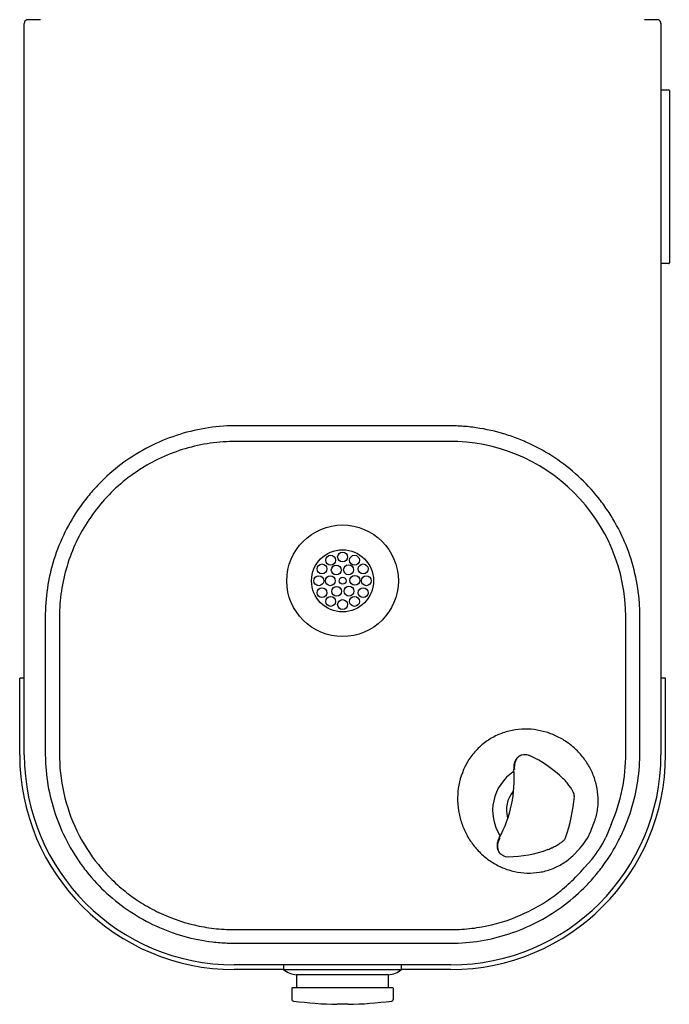
# Model space of a CAD drawing. Units: inches. Extents: x -22.7 to 22.7, y -15.6 to 14.8.
# Drawn here: x 4.7 to 17.1, y -15.6 to 3.2 of the extents above; entities that cross this region are included whole.
import ezdxf

# ---------------------------------------------------------------- set-up
doc = ezdxf.new("R2010")
doc.units = ezdxf.units.IN
doc.header["$MEASUREMENT"] = 0
doc.layers.add('1_REV_BLOCK_COL_A', color=7, linetype='Continuous')

# ---------------------------------------------------------------- blocks, each defined once
blk = doc.blocks.new('SE')
at = {"layer": '1_REV_BLOCK_COL_A', "color": 7, "linetype": 'Continuous'}
blk.add_arc((14.581, -11.883), 0.892, 123.0979, 212.9021, dxfattribs=at)

msp = doc.modelspace()

# ---------------------------------------------------------------- linework, layer by layer
at = {"layer": '1_REV_BLOCK_COL_A', "color": 7, "linetype": 'Continuous'}
for p, q in [((4.769, -10.821), (4.769, 3.103)), ((16.848, 3.173), (16.848, 3.173)), ((16.894, 3.103), (16.894, -10.821)), ((16.894, 1.839), (17.039, 1.839)), ((17.054, 1.824), (17.054, 1.808)), ((17.054, 1.808), (17.054, -1.44)), ((17.039, -1.471), (16.894, -1.471)), ((17.054, -1.44), (17.054, -1.456)), ((4.682, -10.821), (4.682, -9.359)), ((4.769, -9.359), (4.682, -9.359)), ((16.981, -9.359), (16.894, -9.359)), ((16.981, -10.821), (16.981, -9.359)), ((14.286, -10.822), (14.245, -10.829)), ((15.242, -11.613), (15.245, -11.602)), ((15.244, -11.61), (15.244, -11.6)), ((15.562, -12.268), (15.642, -12.059)), ((15.945, -12.148), (15.842, -12.397)), ((15.07, -12.418), (15.076, -12.401)), ((15.073, -12.41), (15.075, -12.398)), ((13.847, -12.71), (13.881, -12.733)), ((15.216, -12.745), (15.343, -12.611)), ((15.577, -12.811), (15.43, -12.975)), ((12.894, -14.821), (8.769, -14.821)), ((9.706, -14.908), (8.769, -14.908)), ((9.706, -14.821), (9.706, -14.911)), ((9.706, -14.911), (11.956, -14.911)), ((11.956, -14.911), (11.956, -14.821)), ((12.894, -14.908), (11.956, -14.908)), ((11.706, -15.009), (9.956, -15.009)), ((9.956, -15.009), (9.956, -15.258)), ((11.706, -15.258), (11.706, -15.009)), ((9.862, -15.268), (9.862, -15.469)), ((11.79, -15.258), (9.872, -15.258)), ((11.8, -15.469), (11.8, -15.268)), ((10.935, -15.571), (10.727, -15.571))]:
    msp.add_line(p, q, dxfattribs=at)
for centre, radius in [((10.831, -7.508), 1.062), ((10.831, -7.508), 0.591), ((10.604, -7.116), 0.0938), ((10.831, -7.055), 0.0938), ((11.058, -7.116), 0.0938), ((10.439, -7.282), 0.0938), ((10.71, -7.303), 0.0938), ((10.945, -7.299), 0.0938), ((11.223, -7.282), 0.0938), ((10.378, -7.508), 0.0938), ((10.597, -7.508), 0.0938), ((10.831, -7.508), 0.066), ((11.065, -7.5), 0.0938), ((11.284, -7.508), 0.0937), ((10.439, -7.735), 0.0938), ((10.717, -7.709), 0.0938), ((10.952, -7.705), 0.0938), ((11.223, -7.735), 0.0938), ((10.604, -7.901), 0.0937), ((10.831, -7.961), 0.0938), ((11.058, -7.901), 0.0938)]:
    msp.add_circle(centre, radius, dxfattribs=at)
for centre, radius, start, end in [((4.845, 3.103), 0.076, 113.7896, 180), ((5.072, -44.194), 47.367, 89.9895, 90.3127), ((16.58, -47.783), 50.956, 89.6987, 89.9991), ((16.818, 3.103), 0.076, 0, 66.2104), ((17.039, 1.824), 0.015, 0, 90), ((17.039, -1.456), 0.015, 270, 0), ((10.827, -3108.761), 3103.906, 89.962485, 90.037363), ((12.88, -8.198), 3.343, 0.0384, 90.3571), ((8.769, -10.821), 4.087, 180, 270), ((8.769, -10.821), 4, 180, 270), ((12.894, -10.821), 4, 270, 0), ((12.894, -10.821), 4.087, 270, 0), ((14.32, -10.956), 0.138, 58.5199, 105.6962), ((13.474, -12.857), 2.219, 45.3535, 65.5673), ((12.878, -10.815), 3.345, 336.5009, 0.4388), ((11.79, -11.29), 2.31, 348, 4.726), ((14.759, -11.584), 0.412, 37.3296, 48.1746), ((14.493, -11.864), 0.541, 139.6722, 196.5439), ((11.79, -11.29), 3.471, 341.3518, 354.6454), ((15.196, -11.597), 0.0487, 354.7491, 8.487), ((11.79, -11.29), 2.31, 331.274, 348), ((14.421, -11.781), 1.241, 317.9715, 336.8622), ((13.915, -11.457), 2.145, 320.8413, 333.9926), ((13.965, -12.627), 0.134, 231.0063, 277.7781), ((13.976, -10.575), 2.186, 270.1647, 290.7048), ((14.616, -12.247), 0.397, 289.594, 300.6741), ((10.007, -14.511), 0.5, 233.0185, 264.1711), ((11.655, -14.511), 0.5, 275.8289, 306.9815), ((9.872, -15.268), 0.01, 90, 180), ((11.79, -15.268), 0.01, 0, 90), ((9.902, -15.469), 0.04, 180, 262.2986), ((10.835, -8.571), 7, 262.2986, 269.1203), ((10.827, -8.571), 7, 270.8797, 277.7014), ((11.76, -15.469), 0.04, 277.7014, 0)]:
    msp.add_arc(centre, radius, start, end, dxfattribs=at)
for centre, major_axis, ratio, start_param, end_param in [((14.37, -10.881), (-0.0219, -0.045), 0.599229, 3.127326, 3.149561), ((15.048, -11.366), (-0.0388, -0.0315), 0.760781, 3.147842, 3.215676), ((14.797, -12.545), (-0.0226, 0.0446), 0.760781, 3.074241, 3.118203), ((13.981, -12.712), (-0.0017, 0.05), 0.599229, 3.105683, 3.155389)]:
    msp.add_ellipse(centre, major_axis=major_axis, ratio=ratio, start_param=start_param, end_param=end_param, dxfattribs=at)
for points, knots in [([(12.894, -14.408), (12.704, -14.409), (12.515, -14.409), (12.136, -14.409), (11.947, -14.409), (11.379, -14.409), (11.001, -14.409), (10.244, -14.409), (9.865, -14.409), (9.297, -14.409), (9.108, -14.409), (8.824, -14.408), (8.729, -14.409), (8.541, -14.401), (8.448, -14.394), (8.17, -14.36), (7.987, -14.324), (7.626, -14.223), (7.447, -14.157), (7.107, -14.001), (6.944, -13.91), (6.632, -13.703), (6.482, -13.586), (6.205, -13.333), (6.078, -13.197), (5.903, -12.978), (5.847, -12.902), (5.742, -12.747), (5.692, -12.666), (5.552, -12.421), (5.472, -12.252), (5.34, -11.903), (5.287, -11.723), (5.208, -11.353), (5.184, -11.166), (5.169, -10.884), (5.169, -10.789), (5.169, -10.6), (5.169, -10.127), (5.169, -9.654), (5.169, -9.087), (5.169, -8.803), (5.169, -8.519), (5.169, -8.33), (5.168, -8.235), (5.174, -7.763), (5.237, -7.395), (5.416, -6.858), (5.49, -6.685), (5.662, -6.354), (5.761, -6.195), (5.927, -5.968), (5.986, -5.893), (6.109, -5.751), (6.173, -5.682), (6.372, -5.484), (6.514, -5.363), (6.817, -5.143), (6.979, -5.044), (7.313, -4.873), (7.485, -4.801), (7.84, -4.683), (8.024, -4.638), (8.396, -4.576), (8.583, -4.559), (8.867, -4.556), (8.961, -4.557), (9.151, -4.557), (9.434, -4.556), (9.718, -4.556), (10.286, -4.556), (10.664, -4.556), (11.421, -4.556), (11.799, -4.556), (12.367, -4.557), (12.556, -4.557), (12.84, -4.557), (12.935, -4.557), (13.123, -4.566), (13.216, -4.574), (13.494, -4.609), (13.678, -4.647), (13.949, -4.724), (14.039, -4.754), (14.215, -4.819), (14.302, -4.856), (14.556, -4.973), (14.719, -5.065), (15.03, -5.272), (15.18, -5.39), (15.456, -5.643), (15.583, -5.779), (15.758, -5.998), (15.814, -6.074), (15.919, -6.229), (15.97, -6.31), (16.109, -6.555), (16.189, -6.723), (16.322, -7.072), (16.375, -7.253), (16.453, -7.622), (16.478, -7.809), (16.493, -8.091), (16.493, -8.185), (16.493, -8.374), (16.493, -8.847), (16.493, -9.32), (16.493, -9.887), (16.493, -10.171), (16.493, -10.454), (16.493, -10.644), (16.494, -10.738), (16.488, -11.211), (16.426, -11.578), (16.277, -12.025), (16.244, -12.114), (16.171, -12.287), (16.131, -12.371), (16.002, -12.62), (15.904, -12.778), (15.738, -13.005), (15.679, -13.08), (15.556, -13.223), (15.492, -13.291), (15.294, -13.489), (15.152, -13.61), (14.849, -13.829), (14.687, -13.929), (14.353, -14.099), (14.181, -14.171), (13.826, -14.287), (13.642, -14.332), (13.27, -14.392), (13.083, -14.408), (12.894, -14.408)], [0, 0, 0, 0, 0.015625, 0.015625, 0.03125, 0.03125, 0.0625, 0.0625, 0.09375, 0.09375, 0.109375, 0.109375, 0.117187, 0.117187, 0.125, 0.125, 0.140625, 0.140625, 0.15625, 0.15625, 0.171875, 0.171875, 0.1875, 0.1875, 0.203125, 0.203125, 0.210937, 0.210937, 0.21875, 0.21875, 0.234375, 0.234375, 0.25, 0.25, 0.265625, 0.265625, 0.273437, 0.273437, 0.28125, 0.3125, 0.3125, 0.328125, 0.335937, 0.335937, 0.34375, 0.34375, 0.375, 0.375, 0.390625, 0.390625, 0.40625, 0.40625, 0.414062, 0.414062, 0.421875, 0.421875, 0.4375, 0.4375, 0.453125, 0.453125, 0.46875, 0.46875, 0.484375, 0.484375, 0.5, 0.5, 0.507812, 0.507812, 0.515625, 0.53125, 0.53125, 0.5625, 0.5625, 0.59375, 0.59375, 0.609375, 0.609375, 0.617187, 0.617187, 0.625, 0.625, 0.640625, 0.640625, 0.648437, 0.648437, 0.65625, 0.65625, 0.671875, 0.671875, 0.6875, 0.6875, 0.703125, 0.703125, 0.710937, 0.710937, 0.71875, 0.71875, 0.734375, 0.734375, 0.75, 0.75, 0.765625, 0.765625, 0.773437, 0.773437, 0.78125, 0.8125, 0.8125, 0.828125, 0.835937, 0.835937, 0.84375, 0.84375, 0.875, 0.875, 0.882812, 0.882812, 0.890625, 0.890625, 0.90625, 0.90625, 0.914062, 0.914062, 0.921875, 0.921875, 0.9375, 0.9375, 0.953125, 0.953125, 0.96875, 0.96875, 0.984375, 0.984375, 1, 1, 1, 1]), ([(8.803, -4.856), (8.638, -4.855), (8.474, -4.866), (8.148, -4.913), (7.989, -4.948), (7.678, -5.04), (7.525, -5.097), (7.228, -5.235), (7.084, -5.315), (6.812, -5.493), (6.683, -5.592), (6.439, -5.808), (6.324, -5.927), (6.114, -6.178), (6.019, -6.309), (5.849, -6.586), (5.773, -6.732), (5.579, -7.185), (5.497, -7.499), (5.451, -7.907), (5.445, -7.989), (5.439, -8.153), (5.439, -8.236), (5.439, -8.483), (5.439, -8.648), (5.439, -9.471), (5.439, -10.13), (5.439, -10.789)], [0, 0, 0, 0, 0.0625, 0.0625, 0.125, 0.125, 0.1875, 0.1875, 0.25, 0.25, 0.3125, 0.3125, 0.375, 0.375, 0.4375, 0.4375, 0.5, 0.5, 0.625, 0.625, 0.65625, 0.65625, 0.6875, 0.6875, 0.75, 0.75, 1, 1, 1, 1]), ([(15.642, -12.059), (15.666, -11.981), (15.682, -11.901), (15.699, -11.742), (15.7, -11.661), (15.687, -11.503), (15.673, -11.425), (15.632, -11.273), (15.604, -11.198), (15.537, -11.057), (15.498, -10.99), (15.408, -10.863), (15.357, -10.802), (15.248, -10.692), (15.189, -10.642), (15.064, -10.551), (14.996, -10.511), (14.857, -10.442), (14.785, -10.413), (14.635, -10.368), (14.558, -10.352), (14.4, -10.332), (14.321, -10.329), (14.163, -10.338), (14.082, -10.35), (13.923, -10.388), (13.847, -10.415), (13.698, -10.483), (13.625, -10.526), (13.491, -10.624), (13.429, -10.679), (13.316, -10.801), (13.265, -10.868), (13.134, -11.08), (13.075, -11.237), (13.03, -11.477), (13.022, -11.559), (13.02, -11.721), (13.026, -11.801), (13.051, -11.96), (13.07, -12.039), (13.121, -12.19), (13.152, -12.263), (13.227, -12.404), (13.27, -12.472), (13.367, -12.598), (13.42, -12.657), (13.537, -12.765), (13.6, -12.815), (13.734, -12.901), (13.804, -12.939), (13.95, -13), (14.027, -13.025), (14.183, -13.059), (14.262, -13.069), (14.42, -13.074), (14.502, -13.069), (14.659, -13.044), (14.736, -13.024), (14.885, -12.968), (14.958, -12.932), (15.094, -12.848), (15.157, -12.8), (15.216, -12.745)], [0, 0, 0, 0, 0.03125, 0.03125, 0.0625, 0.0625, 0.09375, 0.09375, 0.125, 0.125, 0.15625, 0.15625, 0.1875, 0.1875, 0.21875, 0.21875, 0.25, 0.25, 0.28125, 0.28125, 0.3125, 0.3125, 0.34375, 0.34375, 0.375, 0.375, 0.40625, 0.40625, 0.4375, 0.4375, 0.46875, 0.46875, 0.5, 0.5, 0.5625, 0.5625, 0.59375, 0.59375, 0.625, 0.625, 0.65625, 0.65625, 0.6875, 0.6875, 0.71875, 0.71875, 0.75, 0.75, 0.78125, 0.78125, 0.8125, 0.8125, 0.84375, 0.84375, 0.875, 0.875, 0.90625, 0.90625, 0.9375, 0.9375, 0.96875, 0.96875, 1, 1, 1, 1]), ([(5.439, -10.789), (5.437, -11.046), (5.465, -11.303), (5.577, -11.798), (5.66, -12.038), (5.884, -12.5), (6.02, -12.714), (6.26, -13.011), (6.345, -13.105), (6.529, -13.285), (6.625, -13.369), (6.825, -13.525), (6.929, -13.597), (7.146, -13.729), (7.259, -13.789), (7.608, -13.95), (7.849, -14.029), (8.223, -14.106), (8.349, -14.125), (8.541, -14.142), (8.605, -14.145), (8.733, -14.149), (8.798, -14.149), (9.119, -14.149), (9.376, -14.149), (10.661, -14.149), (11.689, -14.149), (12.845, -14.149), (12.974, -14.15), (13.23, -14.134), (13.358, -14.118), (13.733, -14.051), (13.976, -13.978), (14.328, -13.826), (14.443, -13.768), (14.664, -13.641), (14.77, -13.572), (14.974, -13.421), (15.071, -13.34), (15.258, -13.166), (15.347, -13.072), (15.43, -12.975)], [0, 0, 0, 0, 0.0625, 0.0625, 0.125, 0.125, 0.1875, 0.1875, 0.21875, 0.21875, 0.25, 0.25, 0.28125, 0.28125, 0.3125, 0.3125, 0.375, 0.375, 0.40625, 0.40625, 0.421875, 0.421875, 0.4375, 0.4375, 0.5, 0.5, 0.75, 0.75, 0.78125, 0.78125, 0.8125, 0.8125, 0.875, 0.875, 0.90625, 0.90625, 0.9375, 0.9375, 0.96875, 0.96875, 1, 1, 1, 1]), ([(14.21, -10.838), (14.2, -10.843), (14.176, -10.858), (14.144, -10.889), (14.115, -10.937), (14.096, -10.994), (14.088, -11.051), (14.091, -11.084), (14.093, -11.099)], [0, 0, 0, 0, 0.115765, 0.296996, 0.485142, 0.680116, 0.876198, 1, 1, 1, 1]), ([(14.245, -10.828), (14.238, -10.829), (14.231, -10.831), (14.217, -10.836), (14.21, -10.839), (14.19, -10.851), (14.177, -10.861), (14.16, -10.88), (14.154, -10.887), (14.144, -10.902), (14.139, -10.91), (14.131, -10.926), (14.127, -10.935), (14.12, -10.953), (14.117, -10.963), (14.111, -10.982), (14.109, -10.992), (14.105, -11.012), (14.104, -11.023), (14.101, -11.055), (14.101, -11.076), (14.103, -11.098)], [0, 0, 0, 0, 0.079743, 0.079743, 0.163403, 0.163403, 0.330722, 0.330722, 0.414382, 0.414382, 0.498042, 0.498042, 0.581701, 0.581701, 0.665361, 0.665361, 0.749021, 0.749021, 0.832681, 0.832681, 1, 1, 1, 1]), ([(14.246, -10.83), (14.239, -10.83), (14.23, -10.831), (14.22, -10.834), (14.218, -10.835)], [0, 0, 0, 0, 0.685297, 1, 1, 1, 1]), ([(15.244, -11.59), (15.243, -11.582), (15.24, -11.564), (15.224, -11.528), (15.194, -11.476), (15.149, -11.412), (15.111, -11.361), (15.088, -11.334), (15.086, -11.331)], [0, 0, 0, 0, 0.097168, 0.286376, 0.52276, 0.74824, 0.975575, 1, 1, 1, 1]), ([(13.816, -12.4), (13.808, -12.414), (13.792, -12.444), (13.776, -12.502), (13.77, -12.564), (13.779, -12.621), (13.798, -12.661), (13.813, -12.682), (13.819, -12.689)], [0, 0, 0, 0, 0.131938, 0.327817, 0.525552, 0.725586, 0.904227, 1, 1, 1, 1]), ([(13.826, -12.405), (13.815, -12.425), (13.806, -12.444), (13.796, -12.474), (13.792, -12.484), (13.787, -12.505), (13.783, -12.525), (13.781, -12.544), (13.78, -12.564), (13.781, -12.574), (13.782, -12.602), (13.786, -12.619), (13.796, -12.652), (13.804, -12.666), (13.818, -12.685), (13.823, -12.691), (13.834, -12.702), (13.839, -12.706), (13.846, -12.711), (13.846, -12.711), (13.846, -12.711)], [0, 0, 0, 0, 0.166352, 0.166352, 0.249527, 0.249527, 0.332703, 0.415879, 0.415879, 0.499055, 0.499055, 0.665406, 0.665406, 0.831758, 0.831758, 0.914934, 0.914934, 0.998109, 0.998109, 1, 1, 1, 1]), ([(14.818, -12.592), (14.819, -12.592), (14.849, -12.577), (14.905, -12.546), (14.973, -12.505), (15.024, -12.468), (15.054, -12.443), (15.064, -12.425), (15.067, -12.42)], [0, 0, 0, 0, 0.005008, 0.243459, 0.474552, 0.699903, 0.92678, 1, 1, 1, 1]), ([(13.826, -12.696), (13.829, -12.698), (13.835, -12.703), (13.843, -12.707), (13.848, -12.71)], [0, 0, 0, 0, 0.418166, 1, 1, 1, 1])]:
    msp.add_open_spline(points, degree=3, knots=knots, dxfattribs=at)
msp.add_open_spline([(16.223, -10.789), (16.223, -9.925), (16.223, -9.06), (16.223, -8.196)], degree=3, dxfattribs=at)

# ---------------------------------------------------------------- block references
msp.add_blockref('SE', (0, 0))

doc.saveas('drawing.dxf')
